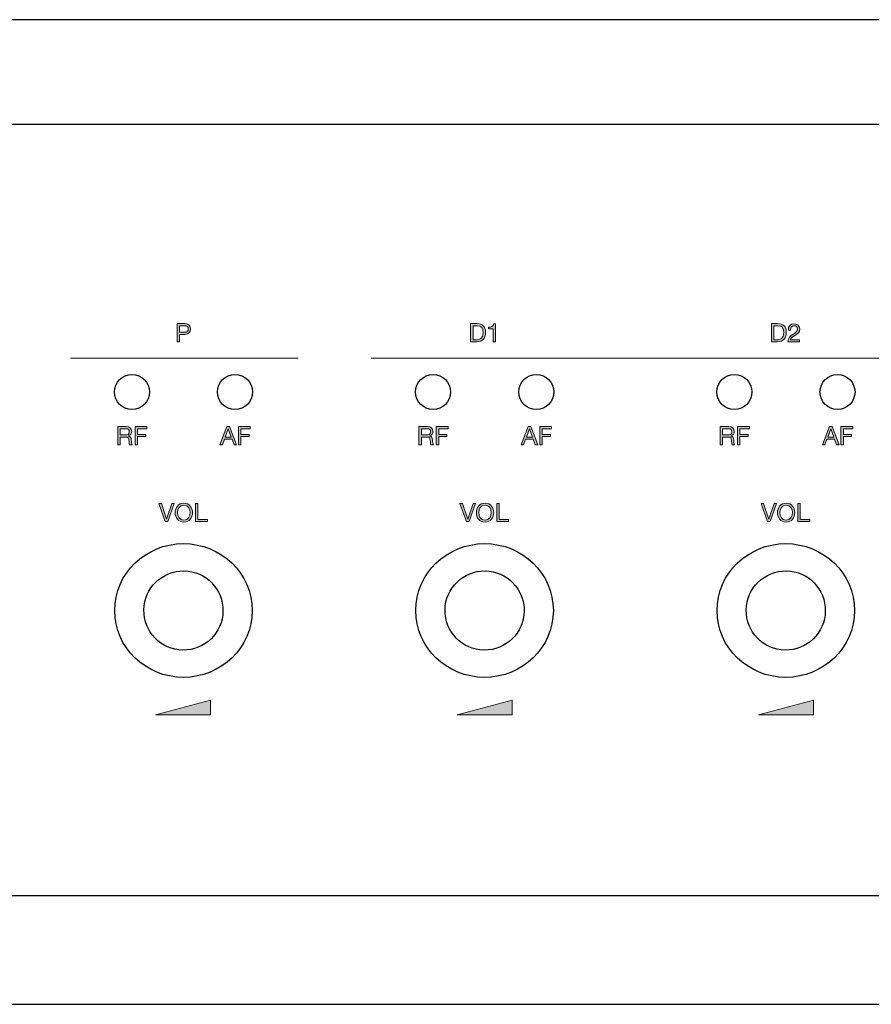
# Model space of a CAD drawing. Units: millimetres. Extents: x -243 to 758, y 61 to 519.
# Drawn here: x -5 to 72, y 257 to 346 of the extents above; entities that cross this region are included whole.
import ezdxf

# ---------------------------------------------------------------- set-up
doc = ezdxf.new("R2010")
doc.units = ezdxf.units.MM
doc.layers.add('01_DIBUJO PRINCIPAL', color=7, linetype='Continuous', lineweight=30)
doc.layers.add('SILKPRINT', color=7, linetype='Continuous', lineweight=0)

msp = doc.modelspace()

# ---------------------------------------------------------------- hatches: boundary and pattern name
at = {"layer": 'SILKPRINT', "lineweight": 0, "transparency": 33554687}
h = msp.add_hatch(color=256, dxfattribs=at)
h.dxf.hatch_style = 2
edge = h.paths.add_edge_path()
edge.add_spline(control_points=[(9.885, 317.464), (9.885, 317.464), (10.311, 317.464), (10.311, 317.464), (10.558, 317.461), (10.668, 317.569), (10.668, 317.764), (10.668, 317.958), (10.558, 318.063), (10.311, 318.063), (10.311, 318.063), (9.885, 318.063), (9.885, 318.063), (9.885, 318.063), (9.885, 317.464), (9.885, 317.464)], knot_values=[0, 0, 0, 0, 1, 1, 1, 2, 2, 2, 3, 3, 3, 4, 4, 4, 5, 5, 5, 5], degree=3, periodic=0)
edge = h.paths.add_edge_path()
edge.add_spline(control_points=[(9.668, 318.246), (9.668, 318.246), (10.384, 318.246), (10.384, 318.246), (10.711, 318.246), (10.885, 318.068), (10.885, 317.764), (10.885, 317.459), (10.711, 317.279), (10.384, 317.281), (10.384, 317.281), (9.885, 317.281), (9.885, 317.281), (9.885, 317.281), (9.885, 316.613), (9.885, 316.613), (9.885, 316.613), (9.668, 316.613), (9.668, 316.613), (9.668, 316.613), (9.668, 318.246), (9.668, 318.246)], knot_values=[0, 0, 0, 0, 1, 1, 1, 2, 2, 2, 3, 3, 3, 4, 4, 4, 5, 5, 5, 6, 6, 6, 7, 7, 7, 7], degree=3, periodic=0)
h = msp.add_hatch(color=256, dxfattribs=at)
h.dxf.hatch_style = 2
edge = h.paths.add_edge_path()
edge.add_spline(control_points=[(36.423, 316.796), (36.423, 316.796), (36.784, 316.796), (36.784, 316.796), (36.933, 316.796), (37.333, 316.837), (37.333, 317.439), (37.333, 317.827), (37.189, 318.063), (36.789, 318.063), (36.789, 318.063), (36.423, 318.063), (36.423, 318.063), (36.423, 318.063), (36.423, 316.796), (36.423, 316.796)], knot_values=[0, 0, 0, 0, 1, 1, 1, 2, 2, 2, 3, 3, 3, 4, 4, 4, 5, 5, 5, 5], degree=3, periodic=0)
edge = h.paths.add_edge_path()
edge.add_spline(control_points=[(36.205, 318.246), (36.205, 318.246), (36.766, 318.246), (36.766, 318.246), (37.269, 318.246), (37.551, 317.992), (37.551, 317.468), (37.551, 316.922), (37.31, 316.613), (36.766, 316.613), (36.766, 316.613), (36.205, 316.613), (36.205, 316.613), (36.205, 316.613), (36.205, 318.246), (36.205, 318.246)], knot_values=[0, 0, 0, 0, 1, 1, 1, 2, 2, 2, 3, 3, 3, 4, 4, 4, 5, 5, 5, 5], degree=3, periodic=0)
h = msp.add_hatch(color=256, dxfattribs=at)
h.dxf.hatch_style = 2
edge = h.paths.add_edge_path()
edge.add_spline(control_points=[(38.452, 316.613), (38.452, 316.613), (38.257, 316.613), (38.257, 316.613), (38.257, 316.613), (38.257, 317.775), (38.257, 317.775), (38.257, 317.775), (37.836, 317.775), (37.836, 317.775), (37.836, 317.775), (37.836, 317.93), (37.836, 317.93), (38.059, 317.93), (38.26, 317.987), (38.303, 318.234), (38.303, 318.234), (38.452, 318.234), (38.452, 318.234), (38.452, 318.234), (38.452, 316.613), (38.452, 316.613)], knot_values=[0, 0, 0, 0, 1, 1, 1, 2, 2, 2, 3, 3, 3, 4, 4, 4, 5, 5, 5, 6, 6, 6, 7, 7, 7, 7], degree=3, periodic=0)
h = msp.add_hatch(color=256, dxfattribs=at)
h.dxf.hatch_style = 2
edge = h.paths.add_edge_path()
edge.add_spline(control_points=[(63.626, 316.796), (63.626, 316.796), (63.987, 316.796), (63.987, 316.796), (64.136, 316.796), (64.536, 316.837), (64.536, 317.439), (64.536, 317.827), (64.392, 318.063), (63.992, 318.063), (63.992, 318.063), (63.626, 318.063), (63.626, 318.063), (63.626, 318.063), (63.626, 316.796), (63.626, 316.796)], knot_values=[0, 0, 0, 0, 1, 1, 1, 2, 2, 2, 3, 3, 3, 4, 4, 4, 5, 5, 5, 5], degree=3, periodic=0)
edge = h.paths.add_edge_path()
edge.add_spline(control_points=[(63.408, 318.246), (63.408, 318.246), (63.969, 318.246), (63.969, 318.246), (64.472, 318.246), (64.753, 317.992), (64.753, 317.468), (64.753, 316.922), (64.513, 316.613), (63.969, 316.613), (63.969, 316.613), (63.408, 316.613), (63.408, 316.613), (63.408, 316.613), (63.408, 318.246), (63.408, 318.246)], knot_values=[0, 0, 0, 0, 1, 1, 1, 2, 2, 2, 3, 3, 3, 4, 4, 4, 5, 5, 5, 5], degree=3, periodic=0)
h = msp.add_hatch(color=256, dxfattribs=at)
h.dxf.hatch_style = 2
edge = h.paths.add_edge_path()
edge.add_spline(control_points=[(64.941, 317.661), (64.923, 317.99), (65.119, 318.235), (65.463, 318.235), (65.744, 318.235), (65.97, 318.07), (65.97, 317.768), (65.97, 317.482), (65.778, 317.34), (65.577, 317.212), (65.376, 317.091), (65.158, 316.983), (65.122, 316.784), (65.122, 316.784), (65.955, 316.784), (65.955, 316.784), (65.955, 316.784), (65.955, 316.613), (65.955, 316.613), (65.955, 316.613), (64.895, 316.613), (64.895, 316.613), (64.925, 316.995), (65.122, 317.139), (65.351, 317.276), (65.625, 317.448), (65.764, 317.544), (65.764, 317.77), (65.764, 317.946), (65.623, 318.063), (65.451, 318.063), (65.225, 318.063), (65.129, 317.855), (65.136, 317.661), (65.136, 317.661), (64.941, 317.661), (64.941, 317.661)], knot_values=[0, 0, 0, 0, 1, 1, 1, 2, 2, 2, 3, 3, 3, 4, 4, 4, 5, 5, 5, 6, 6, 6, 7, 7, 7, 8, 8, 8, 9, 9, 9, 10, 10, 10, 11, 11, 11, 12, 12, 12, 12], degree=3, periodic=0)
h = msp.add_hatch(color=256, dxfattribs=at)
h.dxf.hatch_style = 2
edge = h.paths.add_edge_path()
edge.add_spline(control_points=[(4.957, 308.184), (5.158, 308.184), (5.335, 308.236), (5.335, 308.474), (5.335, 308.637), (5.248, 308.753), (5.044, 308.753), (5.044, 308.753), (4.504, 308.753), (4.504, 308.753), (4.504, 308.753), (4.504, 308.184), (4.504, 308.184), (4.504, 308.184), (4.957, 308.184), (4.957, 308.184)], knot_values=[0, 0, 0, 0, 1, 1, 1, 2, 2, 2, 3, 3, 3, 4, 4, 4, 5, 5, 5, 5], degree=3, periodic=0)
edge = h.paths.add_edge_path()
edge.add_spline(control_points=[(4.287, 308.937), (4.287, 308.937), (5.055, 308.937), (5.055, 308.937), (5.364, 308.937), (5.552, 308.772), (5.552, 308.509), (5.552, 308.31), (5.467, 308.15), (5.268, 308.095), (5.268, 308.095), (5.268, 308.09), (5.268, 308.09), (5.458, 308.053), (5.495, 307.912), (5.513, 307.754), (5.524, 307.596), (5.518, 307.413), (5.609, 307.303), (5.609, 307.303), (5.367, 307.303), (5.367, 307.303), (5.305, 307.37), (5.339, 307.546), (5.307, 307.706), (5.282, 307.864), (5.245, 308.001), (5.035, 308.001), (5.035, 308.001), (4.504, 308.001), (4.504, 308.001), (4.504, 308.001), (4.504, 307.303), (4.504, 307.303), (4.504, 307.303), (4.287, 307.303), (4.287, 307.303), (4.287, 307.303), (4.287, 308.937), (4.287, 308.937)], knot_values=[0, 0, 0, 0, 1, 1, 1, 2, 2, 2, 3, 3, 3, 4, 4, 4, 5, 5, 5, 6, 6, 6, 7, 7, 7, 8, 8, 8, 9, 9, 9, 10, 10, 10, 11, 11, 11, 12, 12, 12, 13, 13, 13, 13], degree=3, periodic=0)
h = msp.add_hatch(color=256, dxfattribs=at)
h.dxf.hatch_style = 2
h.paths.add_polyline_path([(5.854, 308.937), (6.927, 308.937), (6.927, 308.753), (6.071, 308.753), (6.071, 308.234), (6.822, 308.234), (6.822, 308.051), (6.071, 308.051), (6.071, 307.303), (5.854, 307.303)])
h = msp.add_hatch(color=256, dxfattribs=at)
h.dxf.hatch_style = 2
edge = h.paths.add_edge_path()
edge.add_spline(control_points=[(14.005, 307.978), (14.005, 307.978), (14.558, 307.978), (14.558, 307.978), (14.558, 307.978), (14.286, 308.74), (14.286, 308.74), (14.286, 308.74), (14.281, 308.74), (14.281, 308.74), (14.281, 308.74), (14.005, 307.978), (14.005, 307.978)], knot_values=[0, 0, 0, 0, 1, 1, 1, 2, 2, 2, 3, 3, 3, 4, 4, 4, 4], degree=3, periodic=0)
edge = h.paths.add_edge_path()
edge.add_spline(control_points=[(14.167, 308.937), (14.167, 308.937), (14.407, 308.937), (14.407, 308.937), (14.407, 308.937), (15.045, 307.303), (15.045, 307.303), (15.045, 307.303), (14.805, 307.303), (14.805, 307.303), (14.805, 307.303), (14.627, 307.795), (14.627, 307.795), (14.627, 307.795), (13.936, 307.795), (13.936, 307.795), (13.936, 307.795), (13.753, 307.303), (13.753, 307.303), (13.753, 307.303), (13.528, 307.303), (13.528, 307.303), (13.528, 307.303), (14.167, 308.937), (14.167, 308.937)], knot_values=[0, 0, 0, 0, 1, 1, 1, 2, 2, 2, 3, 3, 3, 4, 4, 4, 5, 5, 5, 6, 6, 6, 7, 7, 7, 8, 8, 8, 8], degree=3, periodic=0)
h = msp.add_hatch(color=256, dxfattribs=at)
h.dxf.hatch_style = 2
h.paths.add_polyline_path([(15.205, 308.937), (16.278, 308.937), (16.278, 308.753), (15.423, 308.753), (15.423, 308.234), (16.173, 308.234), (16.173, 308.051), (15.423, 308.051), (15.423, 307.303), (15.205, 307.303)])
h = msp.add_hatch(color=256, dxfattribs=at)
h.dxf.hatch_style = 2
edge = h.paths.add_edge_path()
edge.add_spline(control_points=[(32.203, 308.184), (32.404, 308.184), (32.581, 308.236), (32.581, 308.474), (32.581, 308.637), (32.494, 308.753), (32.29, 308.753), (32.29, 308.753), (31.75, 308.753), (31.75, 308.753), (31.75, 308.753), (31.75, 308.184), (31.75, 308.184), (31.75, 308.184), (32.203, 308.184), (32.203, 308.184)], knot_values=[0, 0, 0, 0, 1, 1, 1, 2, 2, 2, 3, 3, 3, 4, 4, 4, 5, 5, 5, 5], degree=3, periodic=0)
edge = h.paths.add_edge_path()
edge.add_spline(control_points=[(31.533, 308.937), (31.533, 308.937), (32.301, 308.937), (32.301, 308.937), (32.61, 308.937), (32.798, 308.772), (32.798, 308.509), (32.798, 308.31), (32.713, 308.15), (32.514, 308.095), (32.514, 308.095), (32.514, 308.09), (32.514, 308.09), (32.704, 308.053), (32.74, 307.912), (32.759, 307.754), (32.77, 307.596), (32.763, 307.413), (32.855, 307.303), (32.855, 307.303), (32.613, 307.303), (32.613, 307.303), (32.551, 307.37), (32.585, 307.546), (32.553, 307.706), (32.528, 307.864), (32.491, 308.001), (32.281, 308.001), (32.281, 308.001), (31.75, 308.001), (31.75, 308.001), (31.75, 308.001), (31.75, 307.303), (31.75, 307.303), (31.75, 307.303), (31.533, 307.303), (31.533, 307.303), (31.533, 307.303), (31.533, 308.937), (31.533, 308.937)], knot_values=[0, 0, 0, 0, 1, 1, 1, 2, 2, 2, 3, 3, 3, 4, 4, 4, 5, 5, 5, 6, 6, 6, 7, 7, 7, 8, 8, 8, 9, 9, 9, 10, 10, 10, 11, 11, 11, 12, 12, 12, 13, 13, 13, 13], degree=3, periodic=0)
h = msp.add_hatch(color=256, dxfattribs=at)
h.dxf.hatch_style = 2
h.paths.add_polyline_path([(33.1, 308.937), (34.173, 308.937), (34.173, 308.753), (33.317, 308.753), (33.317, 308.234), (34.067, 308.234), (34.067, 308.051), (33.317, 308.051), (33.317, 307.303), (33.1, 307.303)])
h = msp.add_hatch(color=256, dxfattribs=at)
h.dxf.hatch_style = 2
edge = h.paths.add_edge_path()
edge.add_spline(control_points=[(41.25, 307.978), (41.25, 307.978), (41.804, 307.978), (41.804, 307.978), (41.804, 307.978), (41.531, 308.74), (41.531, 308.74), (41.531, 308.74), (41.527, 308.74), (41.527, 308.74), (41.527, 308.74), (41.25, 307.978), (41.25, 307.978)], knot_values=[0, 0, 0, 0, 1, 1, 1, 2, 2, 2, 3, 3, 3, 4, 4, 4, 4], degree=3, periodic=0)
edge = h.paths.add_edge_path()
edge.add_spline(control_points=[(41.413, 308.937), (41.413, 308.937), (41.653, 308.937), (41.653, 308.937), (41.653, 308.937), (42.291, 307.303), (42.291, 307.303), (42.291, 307.303), (42.051, 307.303), (42.051, 307.303), (42.051, 307.303), (41.873, 307.795), (41.873, 307.795), (41.873, 307.795), (41.182, 307.795), (41.182, 307.795), (41.182, 307.795), (40.998, 307.303), (40.998, 307.303), (40.998, 307.303), (40.774, 307.303), (40.774, 307.303), (40.774, 307.303), (41.413, 308.937), (41.413, 308.937)], knot_values=[0, 0, 0, 0, 1, 1, 1, 2, 2, 2, 3, 3, 3, 4, 4, 4, 5, 5, 5, 6, 6, 6, 7, 7, 7, 8, 8, 8, 8], degree=3, periodic=0)
h = msp.add_hatch(color=256, dxfattribs=at)
h.dxf.hatch_style = 2
h.paths.add_polyline_path([(42.451, 308.937), (43.524, 308.937), (43.524, 308.753), (42.668, 308.753), (42.668, 308.234), (43.419, 308.234), (43.419, 308.051), (42.668, 308.051), (42.668, 307.303), (42.451, 307.303)])
h = msp.add_hatch(color=256, dxfattribs=at)
h.dxf.hatch_style = 2
edge = h.paths.add_edge_path()
edge.add_spline(control_points=[(59.449, 308.184), (59.65, 308.184), (59.827, 308.236), (59.827, 308.474), (59.827, 308.637), (59.74, 308.753), (59.536, 308.753), (59.536, 308.753), (58.996, 308.753), (58.996, 308.753), (58.996, 308.753), (58.996, 308.184), (58.996, 308.184), (58.996, 308.184), (59.449, 308.184), (59.449, 308.184)], knot_values=[0, 0, 0, 0, 1, 1, 1, 2, 2, 2, 3, 3, 3, 4, 4, 4, 5, 5, 5, 5], degree=3, periodic=0)
edge = h.paths.add_edge_path()
edge.add_spline(control_points=[(58.779, 308.937), (58.779, 308.937), (59.547, 308.937), (59.547, 308.937), (59.856, 308.937), (60.044, 308.772), (60.044, 308.509), (60.044, 308.31), (59.96, 308.15), (59.76, 308.095), (59.76, 308.095), (59.76, 308.09), (59.76, 308.09), (59.95, 308.053), (59.987, 307.912), (60.005, 307.754), (60.017, 307.596), (60.01, 307.413), (60.101, 307.303), (60.101, 307.303), (59.859, 307.303), (59.859, 307.303), (59.797, 307.37), (59.831, 307.546), (59.799, 307.706), (59.774, 307.864), (59.737, 308.001), (59.527, 308.001), (59.527, 308.001), (58.996, 308.001), (58.996, 308.001), (58.996, 308.001), (58.996, 307.303), (58.996, 307.303), (58.996, 307.303), (58.779, 307.303), (58.779, 307.303), (58.779, 307.303), (58.779, 308.937), (58.779, 308.937)], knot_values=[0, 0, 0, 0, 1, 1, 1, 2, 2, 2, 3, 3, 3, 4, 4, 4, 5, 5, 5, 6, 6, 6, 7, 7, 7, 8, 8, 8, 9, 9, 9, 10, 10, 10, 11, 11, 11, 12, 12, 12, 13, 13, 13, 13], degree=3, periodic=0)
h = msp.add_hatch(color=256, dxfattribs=at)
h.dxf.hatch_style = 2
h.paths.add_polyline_path([(60.346, 308.937), (61.419, 308.937), (61.419, 308.753), (60.563, 308.753), (60.563, 308.234), (61.314, 308.234), (61.314, 308.051), (60.563, 308.051), (60.563, 307.303), (60.346, 307.303)])
h = msp.add_hatch(color=256, dxfattribs=at)
h.dxf.hatch_style = 2
edge = h.paths.add_edge_path()
edge.add_spline(control_points=[(68.497, 307.978), (68.497, 307.978), (69.05, 307.978), (69.05, 307.978), (69.05, 307.978), (68.778, 308.74), (68.778, 308.74), (68.778, 308.74), (68.773, 308.74), (68.773, 308.74), (68.773, 308.74), (68.497, 307.978), (68.497, 307.978)], knot_values=[0, 0, 0, 0, 1, 1, 1, 2, 2, 2, 3, 3, 3, 4, 4, 4, 4], degree=3, periodic=0)
edge = h.paths.add_edge_path()
edge.add_spline(control_points=[(68.659, 308.937), (68.659, 308.937), (68.899, 308.937), (68.899, 308.937), (68.899, 308.937), (69.537, 307.303), (69.537, 307.303), (69.537, 307.303), (69.297, 307.303), (69.297, 307.303), (69.297, 307.303), (69.119, 307.795), (69.119, 307.795), (69.119, 307.795), (68.428, 307.795), (68.428, 307.795), (68.428, 307.795), (68.245, 307.303), (68.245, 307.303), (68.245, 307.303), (68.021, 307.303), (68.021, 307.303), (68.021, 307.303), (68.659, 308.937), (68.659, 308.937)], knot_values=[0, 0, 0, 0, 1, 1, 1, 2, 2, 2, 3, 3, 3, 4, 4, 4, 5, 5, 5, 6, 6, 6, 7, 7, 7, 8, 8, 8, 8], degree=3, periodic=0)
h = msp.add_hatch(color=256, dxfattribs=at)
h.dxf.hatch_style = 2
h.paths.add_polyline_path([(69.698, 308.937), (70.771, 308.937), (70.771, 308.753), (69.915, 308.753), (69.915, 308.234), (70.665, 308.234), (70.665, 308.051), (69.915, 308.051), (69.915, 307.303), (69.698, 307.303)])
h = msp.add_hatch(color=256, dxfattribs=at)
h.dxf.hatch_style = 2
h.paths.add_polyline_path([(8.822, 300.35), (8.575, 300.35), (7.998, 301.983), (8.234, 301.983), (8.701, 300.567), (8.705, 300.567), (9.177, 301.983), (9.403, 301.983)])
h = msp.add_hatch(color=256, dxfattribs=at)
h.dxf.hatch_style = 2
edge = h.paths.add_edge_path()
edge.add_spline(control_points=[(10.268, 300.494), (10.666, 300.494), (10.833, 300.837), (10.833, 301.166), (10.833, 301.496), (10.666, 301.839), (10.268, 301.839), (9.87, 301.839), (9.703, 301.496), (9.703, 301.166), (9.703, 300.837), (9.87, 300.494), (10.268, 300.494), (10.268, 300.494), (10.268, 300.494), (10.268, 300.494)], knot_values=[0, 0, 0, 0, 1, 1, 1, 2, 2, 2, 3, 3, 3, 4, 4, 4, 5, 5, 5, 5], degree=3, periodic=0)
edge = h.paths.add_edge_path()
edge.add_spline(control_points=[(10.268, 302.022), (10.787, 302.022), (11.05, 301.613), (11.05, 301.166), (11.05, 300.72), (10.787, 300.311), (10.268, 300.311), (9.748, 300.311), (9.485, 300.72), (9.485, 301.166), (9.485, 301.613), (9.748, 302.022), (10.268, 302.022), (10.268, 302.022), (10.268, 302.022), (10.268, 302.022)], knot_values=[0, 0, 0, 0, 1, 1, 1, 2, 2, 2, 3, 3, 3, 4, 4, 4, 5, 5, 5, 5], degree=3, periodic=0)
h = msp.add_hatch(color=256, dxfattribs=at)
h.dxf.hatch_style = 2
h.paths.add_polyline_path([(11.316, 301.983), (11.533, 301.983), (11.533, 300.533), (12.398, 300.533), (12.398, 300.35), (11.316, 300.35)])
h = msp.add_hatch(color=256, dxfattribs=at)
h.dxf.hatch_style = 2
h.paths.add_polyline_path([(36.067, 300.35), (35.82, 300.35), (35.243, 301.983), (35.479, 301.983), (35.946, 300.567), (35.95, 300.567), (36.422, 301.983), (36.648, 301.983)])
h = msp.add_hatch(color=256, dxfattribs=at)
h.dxf.hatch_style = 2
edge = h.paths.add_edge_path()
edge.add_spline(control_points=[(37.513, 300.494), (37.911, 300.494), (38.077, 300.837), (38.077, 301.166), (38.077, 301.496), (37.911, 301.839), (37.513, 301.839), (37.114, 301.839), (36.948, 301.496), (36.948, 301.166), (36.948, 300.837), (37.114, 300.494), (37.513, 300.494), (37.513, 300.494), (37.513, 300.494), (37.513, 300.494)], knot_values=[0, 0, 0, 0, 1, 1, 1, 2, 2, 2, 3, 3, 3, 4, 4, 4, 5, 5, 5, 5], degree=3, periodic=0)
edge = h.paths.add_edge_path()
edge.add_spline(control_points=[(37.513, 302.022), (38.032, 302.022), (38.295, 301.613), (38.295, 301.166), (38.295, 300.72), (38.032, 300.311), (37.513, 300.311), (36.993, 300.311), (36.73, 300.72), (36.73, 301.166), (36.73, 301.613), (36.993, 302.022), (37.513, 302.022), (37.513, 302.022), (37.513, 302.022), (37.513, 302.022)], knot_values=[0, 0, 0, 0, 1, 1, 1, 2, 2, 2, 3, 3, 3, 4, 4, 4, 5, 5, 5, 5], degree=3, periodic=0)
h = msp.add_hatch(color=256, dxfattribs=at)
h.dxf.hatch_style = 2
h.paths.add_polyline_path([(38.561, 301.983), (38.778, 301.983), (38.778, 300.533), (39.642, 300.533), (39.642, 300.35), (38.561, 300.35)])
h = msp.add_hatch(color=256, dxfattribs=at)
h.dxf.hatch_style = 2
h.paths.add_polyline_path([(63.293, 300.35), (63.046, 300.35), (62.47, 301.983), (62.706, 301.983), (63.172, 300.567), (63.177, 300.567), (63.648, 301.983), (63.874, 301.983)])
h = msp.add_hatch(color=256, dxfattribs=at)
h.dxf.hatch_style = 2
edge = h.paths.add_edge_path()
edge.add_spline(control_points=[(64.739, 300.494), (65.138, 300.494), (65.304, 300.837), (65.304, 301.166), (65.304, 301.496), (65.138, 301.839), (64.739, 301.839), (64.341, 301.839), (64.174, 301.496), (64.174, 301.166), (64.174, 300.837), (64.341, 300.494), (64.739, 300.494), (64.739, 300.494), (64.739, 300.494), (64.739, 300.494)], knot_values=[0, 0, 0, 0, 1, 1, 1, 2, 2, 2, 3, 3, 3, 4, 4, 4, 5, 5, 5, 5], degree=3, periodic=0)
edge = h.paths.add_edge_path()
edge.add_spline(control_points=[(64.739, 302.022), (65.259, 302.022), (65.522, 301.613), (65.522, 301.166), (65.522, 300.72), (65.259, 300.311), (64.739, 300.311), (64.22, 300.311), (63.957, 300.72), (63.957, 301.166), (63.957, 301.613), (64.22, 302.022), (64.739, 302.022), (64.739, 302.022), (64.739, 302.022), (64.739, 302.022)], knot_values=[0, 0, 0, 0, 1, 1, 1, 2, 2, 2, 3, 3, 3, 4, 4, 4, 5, 5, 5, 5], degree=3, periodic=0)
h = msp.add_hatch(color=256, dxfattribs=at)
h.dxf.hatch_style = 2
h.paths.add_polyline_path([(65.787, 301.983), (66.005, 301.983), (66.005, 300.533), (66.869, 300.533), (66.869, 300.35), (65.787, 300.35)])
h = msp.add_hatch(color=256, dxfattribs=at)
h.dxf.hatch_style = 2
h.paths.add_polyline_path([(12.693, 282.883), (7.705, 282.883), (12.693, 284.228)])
h = msp.add_hatch(color=256, dxfattribs=at)
h.dxf.hatch_style = 2
h.paths.add_polyline_path([(39.961, 282.883), (34.973, 282.883), (39.961, 284.228)])
h = msp.add_hatch(color=256, dxfattribs=at)
h.dxf.hatch_style = 2
h.paths.add_polyline_path([(67.223, 282.883), (62.235, 282.883), (67.223, 284.228)])

# ---------------------------------------------------------------- linework, layer by layer
at = {"layer": '01_DIBUJO PRINCIPAL'}
for centre in [(5.568, 312.073), (14.894, 312.073), (32.814, 312.073), (42.14, 312.073), (60.059, 312.073), (69.385, 312.073)]:
    msp.add_circle(centre, 1.584, dxfattribs=at)
for centre, major_axis, ratio in [((10.231, 292.318), (6.217, 0), 0.971979), ((37.469, 292.318), (6.217, 0), 0.971979), ((64.707, 292.318), (6.217, 0), 0.971979), ((10.231, 292.318), (0.051, 3.578), 0.999895), ((37.469, 292.318), (0.051, 3.578), 0.999895), ((64.707, 292.318), (0.051, 3.578), 0.999895)]:
    msp.add_ellipse(centre, major_axis=major_axis, ratio=ratio, dxfattribs=at)
for points in [[(-241.017, 345.722), (-241.017, 345.722), (238.316, 345.722), (238.316, 345.722), (239.329, 345.722), (240.15, 344.901), (240.15, 343.889), (240.15, 343.889), (240.15, 258.555), (240.15, 258.555), (240.15, 257.543), (239.329, 256.722), (238.316, 256.722), (238.316, 256.722), (-241.017, 256.722), (-241.017, 256.722), (-242.03, 256.722), (-242.85, 257.543), (-242.85, 258.555), (-242.85, 258.555), (-242.85, 343.889), (-242.85, 343.889), (-242.85, 344.901), (-242.03, 345.722), (-241.017, 345.722)], [(190.86, 269.55), (190.86, 267.904), (189.513, 266.557), (187.867, 266.557), (187.867, 266.557), (-190.456, 266.557), (-190.456, 266.557), (-192.101, 266.557), (-193.448, 267.904), (-193.448, 269.55), (-193.448, 269.55), (-193.448, 333.246), (-193.448, 333.246), (-193.448, 334.892), (-192.101, 336.239), (-190.456, 336.239), (-190.456, 336.239), (187.867, 336.239), (187.867, 336.239), (189.513, 336.239), (190.86, 334.892), (190.86, 333.246), (190.86, 333.246), (190.86, 269.55), (190.86, 269.55)]]:
    msp.add_open_spline(points, degree=3, knots=[0, 0, 0, 0, 1, 1, 1, 2, 2, 2, 3, 3, 3, 4, 4, 4, 5, 5, 5, 6, 6, 6, 7, 7, 7, 8, 8, 8, 8], dxfattribs=at)
at = {"layer": 'SILKPRINT', "lineweight": 0}
for p, q in [((0.02, 315.116), (20.608, 315.116)), ((27.207, 315.116), (129.355, 315.116))]:
    msp.add_line(p, q, dxfattribs=at)
for points in [[(5.854, 308.937), (6.927, 308.937), (6.927, 308.753), (6.071, 308.753), (6.071, 308.234), (6.822, 308.234), (6.822, 308.051), (6.071, 308.051), (6.071, 307.303), (5.854, 307.303)], [(15.205, 308.937), (16.278, 308.937), (16.278, 308.753), (15.423, 308.753), (15.423, 308.234), (16.173, 308.234), (16.173, 308.051), (15.423, 308.051), (15.423, 307.303), (15.205, 307.303)], [(33.1, 308.937), (34.173, 308.937), (34.173, 308.753), (33.317, 308.753), (33.317, 308.234), (34.067, 308.234), (34.067, 308.051), (33.317, 308.051), (33.317, 307.303), (33.1, 307.303)], [(42.451, 308.937), (43.524, 308.937), (43.524, 308.753), (42.668, 308.753), (42.668, 308.234), (43.419, 308.234), (43.419, 308.051), (42.668, 308.051), (42.668, 307.303), (42.451, 307.303)], [(60.346, 308.937), (61.419, 308.937), (61.419, 308.753), (60.563, 308.753), (60.563, 308.234), (61.314, 308.234), (61.314, 308.051), (60.563, 308.051), (60.563, 307.303), (60.346, 307.303)], [(69.698, 308.937), (70.771, 308.937), (70.771, 308.753), (69.915, 308.753), (69.915, 308.234), (70.665, 308.234), (70.665, 308.051), (69.915, 308.051), (69.915, 307.303), (69.698, 307.303)], [(8.822, 300.35), (8.575, 300.35), (7.998, 301.983), (8.234, 301.983), (8.701, 300.567), (8.705, 300.567), (9.177, 301.983), (9.403, 301.983)], [(11.316, 301.983), (11.533, 301.983), (11.533, 300.533), (12.398, 300.533), (12.398, 300.35), (11.316, 300.35)], [(36.067, 300.35), (35.82, 300.35), (35.243, 301.983), (35.479, 301.983), (35.946, 300.567), (35.95, 300.567), (36.422, 301.983), (36.648, 301.983)], [(38.561, 301.983), (38.778, 301.983), (38.778, 300.533), (39.642, 300.533), (39.642, 300.35), (38.561, 300.35)], [(63.293, 300.35), (63.046, 300.35), (62.47, 301.983), (62.706, 301.983), (63.172, 300.567), (63.177, 300.567), (63.648, 301.983), (63.874, 301.983)], [(65.787, 301.983), (66.005, 301.983), (66.005, 300.533), (66.869, 300.533), (66.869, 300.35), (65.787, 300.35)], [(12.693, 282.883), (7.705, 282.883), (12.693, 284.228)], [(39.961, 282.883), (34.973, 282.883), (39.961, 284.228)], [(67.223, 282.883), (62.235, 282.883), (67.223, 284.228)]]:
    msp.add_lwpolyline(points, close=True, dxfattribs=at)
for points, knots in [([(9.668, 318.246), (9.668, 318.246), (10.384, 318.246), (10.384, 318.246), (10.711, 318.246), (10.885, 318.068), (10.885, 317.764), (10.885, 317.459), (10.711, 317.279), (10.384, 317.281), (10.384, 317.281), (9.885, 317.281), (9.885, 317.281), (9.885, 317.281), (9.885, 316.613), (9.885, 316.613), (9.885, 316.613), (9.668, 316.613), (9.668, 316.613), (9.668, 316.613), (9.668, 318.246), (9.668, 318.246)], [0, 0, 0, 0, 1, 1, 1, 2, 2, 2, 3, 3, 3, 4, 4, 4, 5, 5, 5, 6, 6, 6, 7, 7, 7, 7]), ([(9.885, 317.464), (9.885, 317.464), (10.311, 317.464), (10.311, 317.464), (10.558, 317.461), (10.668, 317.569), (10.668, 317.764), (10.668, 317.958), (10.558, 318.063), (10.311, 318.063), (10.311, 318.063), (9.885, 318.063), (9.885, 318.063), (9.885, 318.063), (9.885, 317.464), (9.885, 317.464)], [0, 0, 0, 0, 1, 1, 1, 2, 2, 2, 3, 3, 3, 4, 4, 4, 5, 5, 5, 5]), ([(36.205, 318.246), (36.205, 318.246), (36.766, 318.246), (36.766, 318.246), (37.269, 318.246), (37.551, 317.992), (37.551, 317.468), (37.551, 316.922), (37.31, 316.613), (36.766, 316.613), (36.766, 316.613), (36.205, 316.613), (36.205, 316.613), (36.205, 316.613), (36.205, 318.246), (36.205, 318.246)], [0, 0, 0, 0, 1, 1, 1, 2, 2, 2, 3, 3, 3, 4, 4, 4, 5, 5, 5, 5]), ([(36.423, 316.796), (36.423, 316.796), (36.784, 316.796), (36.784, 316.796), (36.933, 316.796), (37.333, 316.837), (37.333, 317.439), (37.333, 317.827), (37.189, 318.063), (36.789, 318.063), (36.789, 318.063), (36.423, 318.063), (36.423, 318.063), (36.423, 318.063), (36.423, 316.796), (36.423, 316.796)], [0, 0, 0, 0, 1, 1, 1, 2, 2, 2, 3, 3, 3, 4, 4, 4, 5, 5, 5, 5]), ([(38.452, 316.613), (38.452, 316.613), (38.257, 316.613), (38.257, 316.613), (38.257, 316.613), (38.257, 317.775), (38.257, 317.775), (38.257, 317.775), (37.836, 317.775), (37.836, 317.775), (37.836, 317.775), (37.836, 317.93), (37.836, 317.93), (38.059, 317.93), (38.26, 317.987), (38.303, 318.234), (38.303, 318.234), (38.452, 318.234), (38.452, 318.234), (38.452, 318.234), (38.452, 316.613), (38.452, 316.613)], [0, 0, 0, 0, 1, 1, 1, 2, 2, 2, 3, 3, 3, 4, 4, 4, 5, 5, 5, 6, 6, 6, 7, 7, 7, 7]), ([(63.408, 318.246), (63.408, 318.246), (63.969, 318.246), (63.969, 318.246), (64.472, 318.246), (64.753, 317.992), (64.753, 317.468), (64.753, 316.922), (64.513, 316.613), (63.969, 316.613), (63.969, 316.613), (63.408, 316.613), (63.408, 316.613), (63.408, 316.613), (63.408, 318.246), (63.408, 318.246)], [0, 0, 0, 0, 1, 1, 1, 2, 2, 2, 3, 3, 3, 4, 4, 4, 5, 5, 5, 5]), ([(63.626, 316.796), (63.626, 316.796), (63.987, 316.796), (63.987, 316.796), (64.136, 316.796), (64.536, 316.837), (64.536, 317.439), (64.536, 317.827), (64.392, 318.063), (63.992, 318.063), (63.992, 318.063), (63.626, 318.063), (63.626, 318.063), (63.626, 318.063), (63.626, 316.796), (63.626, 316.796)], [0, 0, 0, 0, 1, 1, 1, 2, 2, 2, 3, 3, 3, 4, 4, 4, 5, 5, 5, 5]), ([(64.941, 317.661), (64.923, 317.99), (65.119, 318.235), (65.463, 318.235), (65.744, 318.235), (65.97, 318.07), (65.97, 317.768), (65.97, 317.482), (65.778, 317.34), (65.577, 317.212), (65.376, 317.091), (65.158, 316.983), (65.122, 316.784), (65.122, 316.784), (65.955, 316.784), (65.955, 316.784), (65.955, 316.784), (65.955, 316.613), (65.955, 316.613), (65.955, 316.613), (64.895, 316.613), (64.895, 316.613), (64.925, 316.995), (65.122, 317.139), (65.351, 317.276), (65.625, 317.448), (65.764, 317.544), (65.764, 317.77), (65.764, 317.946), (65.623, 318.063), (65.451, 318.063), (65.225, 318.063), (65.129, 317.855), (65.136, 317.661), (65.136, 317.661), (64.941, 317.661), (64.941, 317.661)], [0, 0, 0, 0, 1, 1, 1, 2, 2, 2, 3, 3, 3, 4, 4, 4, 5, 5, 5, 6, 6, 6, 7, 7, 7, 8, 8, 8, 9, 9, 9, 10, 10, 10, 11, 11, 11, 12, 12, 12, 12]), ([(4.287, 308.937), (4.287, 308.937), (5.055, 308.937), (5.055, 308.937), (5.364, 308.937), (5.552, 308.772), (5.552, 308.509), (5.552, 308.31), (5.467, 308.15), (5.268, 308.095), (5.268, 308.095), (5.268, 308.09), (5.268, 308.09), (5.458, 308.053), (5.495, 307.912), (5.513, 307.754), (5.524, 307.596), (5.518, 307.413), (5.609, 307.303), (5.609, 307.303), (5.367, 307.303), (5.367, 307.303), (5.305, 307.37), (5.339, 307.546), (5.307, 307.706), (5.282, 307.864), (5.245, 308.001), (5.035, 308.001), (5.035, 308.001), (4.504, 308.001), (4.504, 308.001), (4.504, 308.001), (4.504, 307.303), (4.504, 307.303), (4.504, 307.303), (4.287, 307.303), (4.287, 307.303), (4.287, 307.303), (4.287, 308.937), (4.287, 308.937)], [0, 0, 0, 0, 1, 1, 1, 2, 2, 2, 3, 3, 3, 4, 4, 4, 5, 5, 5, 6, 6, 6, 7, 7, 7, 8, 8, 8, 9, 9, 9, 10, 10, 10, 11, 11, 11, 12, 12, 12, 13, 13, 13, 13]), ([(14.167, 308.937), (14.167, 308.937), (14.407, 308.937), (14.407, 308.937), (14.407, 308.937), (15.045, 307.303), (15.045, 307.303), (15.045, 307.303), (14.805, 307.303), (14.805, 307.303), (14.805, 307.303), (14.627, 307.795), (14.627, 307.795), (14.627, 307.795), (13.936, 307.795), (13.936, 307.795), (13.936, 307.795), (13.753, 307.303), (13.753, 307.303), (13.753, 307.303), (13.528, 307.303), (13.528, 307.303), (13.528, 307.303), (14.167, 308.937), (14.167, 308.937)], [0, 0, 0, 0, 1, 1, 1, 2, 2, 2, 3, 3, 3, 4, 4, 4, 5, 5, 5, 6, 6, 6, 7, 7, 7, 8, 8, 8, 8]), ([(31.533, 308.937), (31.533, 308.937), (32.301, 308.937), (32.301, 308.937), (32.61, 308.937), (32.798, 308.772), (32.798, 308.509), (32.798, 308.31), (32.713, 308.15), (32.514, 308.095), (32.514, 308.095), (32.514, 308.09), (32.514, 308.09), (32.704, 308.053), (32.74, 307.912), (32.759, 307.754), (32.77, 307.596), (32.763, 307.413), (32.855, 307.303), (32.855, 307.303), (32.613, 307.303), (32.613, 307.303), (32.551, 307.37), (32.585, 307.546), (32.553, 307.706), (32.528, 307.864), (32.491, 308.001), (32.281, 308.001), (32.281, 308.001), (31.75, 308.001), (31.75, 308.001), (31.75, 308.001), (31.75, 307.303), (31.75, 307.303), (31.75, 307.303), (31.533, 307.303), (31.533, 307.303), (31.533, 307.303), (31.533, 308.937), (31.533, 308.937)], [0, 0, 0, 0, 1, 1, 1, 2, 2, 2, 3, 3, 3, 4, 4, 4, 5, 5, 5, 6, 6, 6, 7, 7, 7, 8, 8, 8, 9, 9, 9, 10, 10, 10, 11, 11, 11, 12, 12, 12, 13, 13, 13, 13]), ([(41.413, 308.937), (41.413, 308.937), (41.653, 308.937), (41.653, 308.937), (41.653, 308.937), (42.291, 307.303), (42.291, 307.303), (42.291, 307.303), (42.051, 307.303), (42.051, 307.303), (42.051, 307.303), (41.873, 307.795), (41.873, 307.795), (41.873, 307.795), (41.182, 307.795), (41.182, 307.795), (41.182, 307.795), (40.998, 307.303), (40.998, 307.303), (40.998, 307.303), (40.774, 307.303), (40.774, 307.303), (40.774, 307.303), (41.413, 308.937), (41.413, 308.937)], [0, 0, 0, 0, 1, 1, 1, 2, 2, 2, 3, 3, 3, 4, 4, 4, 5, 5, 5, 6, 6, 6, 7, 7, 7, 8, 8, 8, 8]), ([(58.779, 308.937), (58.779, 308.937), (59.547, 308.937), (59.547, 308.937), (59.856, 308.937), (60.044, 308.772), (60.044, 308.509), (60.044, 308.31), (59.96, 308.15), (59.76, 308.095), (59.76, 308.095), (59.76, 308.09), (59.76, 308.09), (59.95, 308.053), (59.987, 307.912), (60.005, 307.754), (60.017, 307.596), (60.01, 307.413), (60.101, 307.303), (60.101, 307.303), (59.859, 307.303), (59.859, 307.303), (59.797, 307.37), (59.831, 307.546), (59.799, 307.706), (59.774, 307.864), (59.737, 308.001), (59.527, 308.001), (59.527, 308.001), (58.996, 308.001), (58.996, 308.001), (58.996, 308.001), (58.996, 307.303), (58.996, 307.303), (58.996, 307.303), (58.779, 307.303), (58.779, 307.303), (58.779, 307.303), (58.779, 308.937), (58.779, 308.937)], [0, 0, 0, 0, 1, 1, 1, 2, 2, 2, 3, 3, 3, 4, 4, 4, 5, 5, 5, 6, 6, 6, 7, 7, 7, 8, 8, 8, 9, 9, 9, 10, 10, 10, 11, 11, 11, 12, 12, 12, 13, 13, 13, 13]), ([(68.659, 308.937), (68.659, 308.937), (68.899, 308.937), (68.899, 308.937), (68.899, 308.937), (69.537, 307.303), (69.537, 307.303), (69.537, 307.303), (69.297, 307.303), (69.297, 307.303), (69.297, 307.303), (69.119, 307.795), (69.119, 307.795), (69.119, 307.795), (68.428, 307.795), (68.428, 307.795), (68.428, 307.795), (68.245, 307.303), (68.245, 307.303), (68.245, 307.303), (68.021, 307.303), (68.021, 307.303), (68.021, 307.303), (68.659, 308.937), (68.659, 308.937)], [0, 0, 0, 0, 1, 1, 1, 2, 2, 2, 3, 3, 3, 4, 4, 4, 5, 5, 5, 6, 6, 6, 7, 7, 7, 8, 8, 8, 8]), ([(4.957, 308.184), (5.158, 308.184), (5.335, 308.236), (5.335, 308.474), (5.335, 308.637), (5.248, 308.753), (5.044, 308.753), (5.044, 308.753), (4.504, 308.753), (4.504, 308.753), (4.504, 308.753), (4.504, 308.184), (4.504, 308.184), (4.504, 308.184), (4.957, 308.184), (4.957, 308.184)], [0, 0, 0, 0, 1, 1, 1, 2, 2, 2, 3, 3, 3, 4, 4, 4, 5, 5, 5, 5]), ([(14.005, 307.978), (14.005, 307.978), (14.558, 307.978), (14.558, 307.978), (14.558, 307.978), (14.286, 308.74), (14.286, 308.74), (14.286, 308.74), (14.281, 308.74), (14.281, 308.74), (14.281, 308.74), (14.005, 307.978), (14.005, 307.978)], [0, 0, 0, 0, 1, 1, 1, 2, 2, 2, 3, 3, 3, 4, 4, 4, 4]), ([(32.203, 308.184), (32.404, 308.184), (32.581, 308.236), (32.581, 308.474), (32.581, 308.637), (32.494, 308.753), (32.29, 308.753), (32.29, 308.753), (31.75, 308.753), (31.75, 308.753), (31.75, 308.753), (31.75, 308.184), (31.75, 308.184), (31.75, 308.184), (32.203, 308.184), (32.203, 308.184)], [0, 0, 0, 0, 1, 1, 1, 2, 2, 2, 3, 3, 3, 4, 4, 4, 5, 5, 5, 5]), ([(41.25, 307.978), (41.25, 307.978), (41.804, 307.978), (41.804, 307.978), (41.804, 307.978), (41.531, 308.74), (41.531, 308.74), (41.531, 308.74), (41.527, 308.74), (41.527, 308.74), (41.527, 308.74), (41.25, 307.978), (41.25, 307.978)], [0, 0, 0, 0, 1, 1, 1, 2, 2, 2, 3, 3, 3, 4, 4, 4, 4]), ([(59.449, 308.184), (59.65, 308.184), (59.827, 308.236), (59.827, 308.474), (59.827, 308.637), (59.74, 308.753), (59.536, 308.753), (59.536, 308.753), (58.996, 308.753), (58.996, 308.753), (58.996, 308.753), (58.996, 308.184), (58.996, 308.184), (58.996, 308.184), (59.449, 308.184), (59.449, 308.184)], [0, 0, 0, 0, 1, 1, 1, 2, 2, 2, 3, 3, 3, 4, 4, 4, 5, 5, 5, 5]), ([(68.497, 307.978), (68.497, 307.978), (69.05, 307.978), (69.05, 307.978), (69.05, 307.978), (68.778, 308.74), (68.778, 308.74), (68.778, 308.74), (68.773, 308.74), (68.773, 308.74), (68.773, 308.74), (68.497, 307.978), (68.497, 307.978)], [0, 0, 0, 0, 1, 1, 1, 2, 2, 2, 3, 3, 3, 4, 4, 4, 4]), ([(10.268, 302.022), (10.787, 302.022), (11.05, 301.613), (11.05, 301.166), (11.05, 300.72), (10.787, 300.311), (10.268, 300.311), (9.748, 300.311), (9.485, 300.72), (9.485, 301.166), (9.485, 301.613), (9.748, 302.022), (10.268, 302.022), (10.268, 302.022), (10.268, 302.022), (10.268, 302.022)], [0, 0, 0, 0, 1, 1, 1, 2, 2, 2, 3, 3, 3, 4, 4, 4, 5, 5, 5, 5]), ([(10.268, 300.494), (10.666, 300.494), (10.833, 300.837), (10.833, 301.166), (10.833, 301.496), (10.666, 301.839), (10.268, 301.839), (9.87, 301.839), (9.703, 301.496), (9.703, 301.166), (9.703, 300.837), (9.87, 300.494), (10.268, 300.494), (10.268, 300.494), (10.268, 300.494), (10.268, 300.494)], [0, 0, 0, 0, 1, 1, 1, 2, 2, 2, 3, 3, 3, 4, 4, 4, 5, 5, 5, 5]), ([(37.513, 302.022), (38.032, 302.022), (38.295, 301.613), (38.295, 301.166), (38.295, 300.72), (38.032, 300.311), (37.513, 300.311), (36.993, 300.311), (36.73, 300.72), (36.73, 301.166), (36.73, 301.613), (36.993, 302.022), (37.513, 302.022), (37.513, 302.022), (37.513, 302.022), (37.513, 302.022)], [0, 0, 0, 0, 1, 1, 1, 2, 2, 2, 3, 3, 3, 4, 4, 4, 5, 5, 5, 5]), ([(37.513, 300.494), (37.911, 300.494), (38.077, 300.837), (38.077, 301.166), (38.077, 301.496), (37.911, 301.839), (37.513, 301.839), (37.114, 301.839), (36.948, 301.496), (36.948, 301.166), (36.948, 300.837), (37.114, 300.494), (37.513, 300.494), (37.513, 300.494), (37.513, 300.494), (37.513, 300.494)], [0, 0, 0, 0, 1, 1, 1, 2, 2, 2, 3, 3, 3, 4, 4, 4, 5, 5, 5, 5]), ([(64.739, 302.022), (65.259, 302.022), (65.522, 301.613), (65.522, 301.166), (65.522, 300.72), (65.259, 300.311), (64.739, 300.311), (64.22, 300.311), (63.957, 300.72), (63.957, 301.166), (63.957, 301.613), (64.22, 302.022), (64.739, 302.022), (64.739, 302.022), (64.739, 302.022), (64.739, 302.022)], [0, 0, 0, 0, 1, 1, 1, 2, 2, 2, 3, 3, 3, 4, 4, 4, 5, 5, 5, 5]), ([(64.739, 300.494), (65.138, 300.494), (65.304, 300.837), (65.304, 301.166), (65.304, 301.496), (65.138, 301.839), (64.739, 301.839), (64.341, 301.839), (64.174, 301.496), (64.174, 301.166), (64.174, 300.837), (64.341, 300.494), (64.739, 300.494), (64.739, 300.494), (64.739, 300.494), (64.739, 300.494)], [0, 0, 0, 0, 1, 1, 1, 2, 2, 2, 3, 3, 3, 4, 4, 4, 5, 5, 5, 5])]:
    msp.add_open_spline(points, degree=3, knots=knots, dxfattribs=at)

doc.saveas('drawing.dxf')
